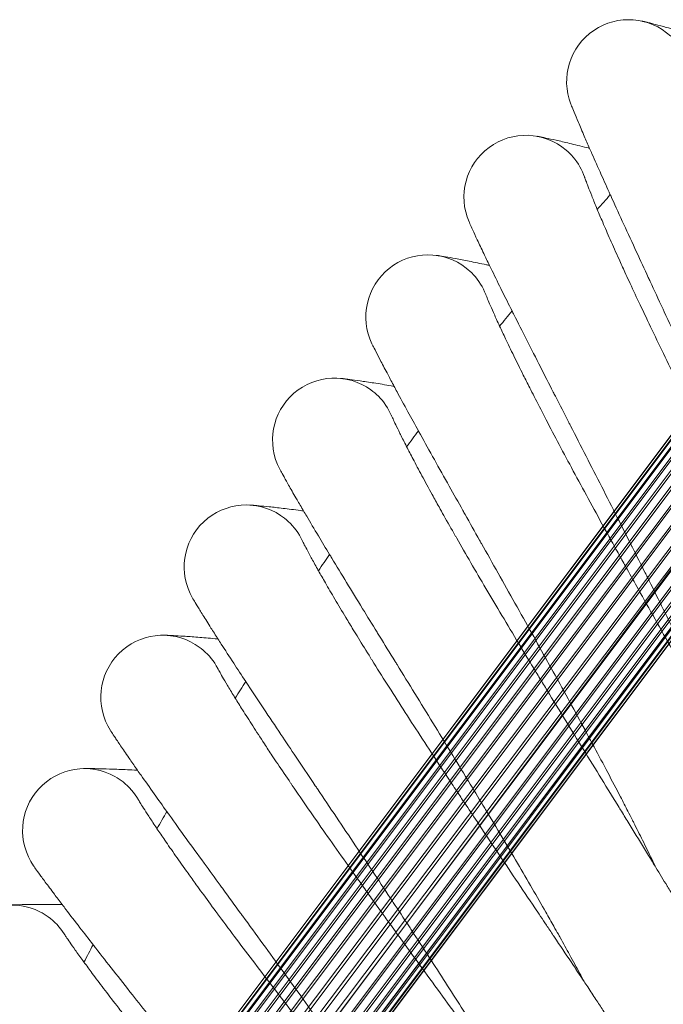
# Model space of a CAD drawing. Units: millimetres. Extents: x 1482 to 578302, y 1430 to 596964.
# Drawn here: x 6574 to 6657, y 5628 to 5755 of the extents above; entities that cross this region are included whole.
import ezdxf

# ---------------------------------------------------------------- set-up
doc = ezdxf.new("R2010")
doc.units = ezdxf.units.MM
doc.layers.add('Контур', color=7, linetype='Continuous', lineweight=15)

msp = doc.modelspace()

# ---------------------------------------------------------------- linework, layer by layer
at = {"layer": 'Контур'}
for p, q in [((6646.946, 5734.841), (6646.948, 5734.836)), ((6495.936, 5484.996), (6683.16, 5734.484)), ((6496.674, 5484.996), (6682.818, 5733.045)), ((6497.674, 5484.996), (6682.763, 5731.639)), ((6497.973, 5484.996), (6681.539, 5729.61)), ((6499.032, 5484.996), (6682.97, 5730.233)), ((6499.295, 5484.996), (6682.957, 5729.737)), ((6684.385, 5729.602), (6500.825, 5484.996)), ((6496.02, 5484.996), (6678.748, 5728.493)), ((6496.847, 5484.996), (6680.106, 5729.201)), ((6500.424, 5484.996), (6683.467, 5728.795)), ((6685.864, 5729.185), (6502.616, 5484.996)), ((6687.305, 5728.467), (6504.597, 5484.996)), ((6495.574, 5484.996), (6677.561, 5727.505)), ((6502.028, 5484.996), (6684.268, 5727.411)), ((6688.612, 5727.463), (6506.657, 5484.996)), ((6495.55, 5484.996), (6676.61, 5726.27)), ((6503.783, 5484.996), (6685.353, 5726.175)), ((6689.698, 5726.229), (6508.669, 5484.996)), ((6696.436, 5726.175), (6515.426, 5484.996)), ((6505.794, 5484.996), (6686.66, 5725.172)), ((6690.502, 5724.848), (6510.509, 5484.996)), ((6695.237, 5725.172), (6514.963, 5484.996)), ((6688.102, 5724.454), (6507.767, 5484.996)), ((6509.147, 5484.996), (6688.102, 5724.454)), ((6689.583, 5724.041), (6510.225, 5484.996)), ((6691.016, 5723.912), (6511.726, 5484.996)), ((6691.003, 5723.416), (6512.085, 5484.996)), ((6513.026, 5484.996), (6692.435, 5724.041)), ((6514.137, 5484.996), (6693.872, 5724.454)), ((6691.212, 5722.012), (6513.347, 5484.996)), ((6691.162, 5720.642), (6513.793, 5484.996)), ((6691.16, 5720.604), (6514.482, 5484.996)), ((6634.184, 5719.718), (6634.186, 5719.712)), ((6690.825, 5719.177), (6515.155, 5484.996)), ((6690.179, 5717.806), (6515.487, 5484.996)), ((6622.026, 5704.104), (6622.029, 5704.098)), ((6610.49, 5688.026), (6610.493, 5688.019)), ((6599.595, 5671.507), (6599.598, 5671.5)), ((6589.356, 5654.572), (6589.36, 5654.565)), ((6579.79, 5637.249), (6579.795, 5637.242))]:
    msp.add_line(p, q, dxfattribs=at)
for centre, radius, start, end in [((6652.621, 5747.182), 8, 47.25, 201.2033), ((6639.37, 5732.271), 8, 49.5, 203.45306), ((6639.37, 5732.271), 8, 40.5, 49.5), ((6639.37, 5732.271), 8, 18.70236, 40.5), ((7025.656, 5402.352), 500, 138.66053, 138.95164), ((6626.715, 5716.851), 8, 51.75, 205.70284), ((6626.715, 5716.851), 8, 42.75, 51.75), ((6626.715, 5716.851), 8, 20.95234, 42.75), ((7025.656, 5402.352), 500, 140.91053, 141.20164), ((6614.676, 5700.947), 8, 54, 207.95264), ((6614.676, 5700.947), 8, 45, 54), ((6614.676, 5700.947), 8, 23.1997, 45), ((7025.656, 5402.352), 500, 143.16053, 143.45164), ((6603.27, 5684.581), 8, 56.25, 210.20248), ((6603.27, 5684.581), 8, 47.25, 56.25), ((6603.27, 5684.581), 8, 25.45147, 47.25), ((7025.656, 5402.352), 500, 145.41053, 145.70164), ((6592.515, 5667.781), 8, 58.5, 212.45233), ((6592.515, 5667.781), 8, 49.5, 58.5), ((6592.515, 5667.781), 8, 27.7006, 49.5), ((7025.656, 5402.352), 500, 147.66053, 147.95164), ((6582.428, 5650.571), 8, 60.75, 214.70222), ((6582.428, 5650.571), 8, 51.75, 60.75), ((6582.428, 5650.571), 8, 29.9506, 51.75), ((7025.656, 5402.352), 500, 149.91053, 150.20164), ((6573.025, 5632.979), 8, 63, 216.95214), ((6573.025, 5632.979), 8, 54, 63), ((6573.025, 5632.979), 8, 32.20147, 54), ((7025.656, 5402.352), 500, 152.16053, 152.45164)]:
    msp.add_arc(centre, radius, start, end, dxfattribs=at)
for points, knots in [([(6654.327, 5754.998), (6654.327, 5754.998), (6654.327, 5754.998), (6654.328, 5754.998), (6654.328, 5754.998), (6654.328, 5754.998), (6654.328, 5754.998), (6654.329, 5754.998), (6654.33, 5754.998), (6654.331, 5754.997), (6654.332, 5754.997), (6654.336, 5754.996), (6654.338, 5754.996), (6654.346, 5754.994), (6654.353, 5754.993), (6654.373, 5754.988), (6654.389, 5754.985), (6654.446, 5754.972), (6654.495, 5754.961), (6654.572, 5754.943), (6654.591, 5754.938), (6654.625, 5754.931), (6654.639, 5754.927), (6654.667, 5754.921), (6654.681, 5754.917), (6654.724, 5754.907), (6654.754, 5754.9), (6654.848, 5754.878), (6654.917, 5754.861), (6655.133, 5754.809), (6655.296, 5754.769), (6655.831, 5754.635), (6656.258, 5754.525), (6657.259, 5754.259), (6657.836, 5754.102), (6659.134, 5753.737), (6659.858, 5753.529), (6660.782, 5753.257), (6660.919, 5753.217), (6661.071, 5753.171)], [0, 0, 0, 0, 0.0030294, 0.0030294, 0.0070614, 0.0070614, 0.0151256, 0.0151256, 0.0310867, 0.0310867, 0.0628418, 0.0628418, 0.126185, 0.126185, 0.2528714, 0.2528714, 0.5060769, 0.5060769, 1.012321, 1.012321, 1.1665756, 1.1665756, 1.2689329, 1.2689329, 1.3696969, 1.3696969, 1.5616654, 1.5616654, 1.9456022, 1.9456022, 2.6752356, 2.6752356, 4.0720744, 4.0720744, 5.5007534, 5.5007534, 6.9637832, 6.9637832, 7.2291101, 7.2291101, 7.2291101, 7.2291101]), ([(6676.378, 5674.058), (6676.233, 5674.433), (6676.083, 5674.82), (6675.617, 5676.007), (6675.285, 5676.842), (6674.63, 5678.465), (6674.303, 5679.26), (6673.924, 5680.187), (6673.858, 5680.345), (6673.648, 5680.853), (6673.501, 5681.208), (6673.08, 5682.216), (6672.809, 5682.861), (6672.083, 5684.578), (6671.619, 5685.665), (6670.654, 5687.902), (6670.153, 5689.054), (6669.118, 5691.413), (6668.583, 5692.622), (6667.483, 5695.092), (6666.919, 5696.353), (6666.264, 5697.805), (6666.181, 5697.988), (6665.595, 5699.283), (6665.095, 5700.389), (6664.565, 5701.553), (6664.543, 5701.601), (6663.937, 5702.925), (6663.357, 5704.199), (6662.154, 5706.819), (6661.537, 5708.159), (6660.298, 5710.841), (6659.677, 5712.184), (6658.437, 5714.86), (6657.818, 5716.194), (6657.145, 5717.646), (6657.079, 5717.788), (6656.476, 5719.089), (6655.928, 5720.269), (6655.317, 5721.588), (6655.233, 5721.769), (6654.651, 5723.028), (6654.14, 5724.13), (6653.083, 5726.423), (6652.531, 5727.621), (6651.468, 5729.939), (6650.957, 5731.059), (6650.398, 5732.29), (6650.321, 5732.457), (6649.861, 5733.476), (6649.456, 5734.37), (6648.66, 5736.145), (6648.259, 5737.045), (6647.785, 5738.118), (6647.677, 5738.364), (6647.347, 5739.118), (6647.111, 5739.656), (6646.611, 5740.811), (6646.354, 5741.411), (6645.915, 5742.446), (6645.733, 5742.883), (6645.444, 5743.584), (6645.336, 5743.85), (6645.207, 5744.175), (6645.173, 5744.261), (6645.162, 5744.289)], [6.0386497, 6.0386497, 6.0386497, 6.0386497, 6.5896674, 6.5896674, 7.6750024, 7.6750024, 8.5941616, 8.5941616, 8.7703906, 8.7703906, 9.1709388, 9.1709388, 9.8739074, 9.8739074, 10.9881373, 10.9881373, 12.1149986, 12.1149986, 13.2540696, 13.2540696, 14.4067941, 14.4067941, 14.573596, 14.573596, 15.5740479, 15.5740479, 15.6170994, 15.6170994, 16.755423, 16.755423, 17.9508744, 17.9508744, 19.161363, 19.161363, 20.3847534, 20.3847534, 20.5157851, 20.5157851, 21.6216497, 21.6216497, 21.7946152, 21.7946152, 22.870971, 22.870971, 24.130569, 24.130569, 25.4014496, 25.4014496, 25.5949344, 25.5949344, 26.6811462, 26.6811462, 27.9615573, 27.9615573, 28.3368753, 28.3368753, 29.2323857, 29.2323857, 30.4914147, 30.4914147, 31.7405584, 31.7405584, 32.9796165, 32.9796165, 34, 34, 34, 34]), ([(6640.769, 5740.148), (6640.769, 5740.148), (6640.769, 5740.148), (6640.769, 5740.148), (6640.769, 5740.148), (6640.77, 5740.148), (6640.77, 5740.148), (6640.77, 5740.148), (6640.771, 5740.148), (6640.772, 5740.147), (6640.773, 5740.147), (6640.777, 5740.147), (6640.779, 5740.146), (6640.786, 5740.145), (6640.791, 5740.144), (6640.809, 5740.141), (6640.823, 5740.138), (6640.872, 5740.129), (6640.913, 5740.122), (6640.991, 5740.107), (6641.022, 5740.101), (6641.082, 5740.09), (6641.11, 5740.084), (6641.17, 5740.073), (6641.202, 5740.066), (6641.3, 5740.047), (6641.371, 5740.033), (6641.595, 5739.988), (6641.765, 5739.953), (6642.314, 5739.838), (6642.749, 5739.744), (6643.766, 5739.515), (6644.353, 5739.38), (6645.671, 5739.064), (6646.406, 5738.884), (6647.325, 5738.651), (6647.445, 5738.622), (6647.579, 5738.587)], [0, 0, 0, 0, 0.0030406, 0.0030406, 0.0065855, 0.0065855, 0.0135914, 0.0135914, 0.027603, 0.027603, 0.0555422, 0.0555422, 0.1113366, 0.1113366, 0.2229254, 0.2229254, 0.4460188, 0.4460188, 0.8921217, 0.8921217, 1.1380888, 1.1380888, 1.3369594, 1.3369594, 1.5331, 1.5331, 1.9160207, 1.9160207, 2.644419, 2.644419, 4.0092907, 4.0092907, 5.4053638, 5.4053638, 6.8349356, 6.8349356, 7.0598304, 7.0598304, 7.0598304, 7.0598304]), ([(6662.961, 5700.357), (6662.614, 5701.045), (6662.268, 5701.731), (6661.617, 5703.026), (6661.312, 5703.635), (6660.372, 5705.513), (6659.742, 5706.778), (6658.516, 5709.256), (6657.92, 5710.47), (6656.762, 5712.841), (6656.201, 5713.999), (6655.117, 5716.255), (6654.595, 5717.35), (6654.04, 5718.527), (6653.984, 5718.644), (6653.509, 5719.662), (6653.072, 5720.588), (6652.487, 5721.853), (6652.309, 5722.24), (6651.88, 5723.177), (6651.626, 5723.734), (6650.981, 5725.162), (6650.602, 5726.01), (6649.9, 5727.604), (6649.575, 5728.351), (6649.025, 5729.637), (6648.808, 5730.155), (6648.541, 5730.789), (6648.509, 5730.867), (6648.24, 5731.515), (6648.032, 5732.027), (6647.673, 5732.922), (6647.522, 5733.307), (6647.274, 5733.951), (6647.176, 5734.211), (6647.032, 5734.6), (6646.985, 5734.732), (6646.95, 5734.83), (6646.945, 5734.846), (6646.94, 5734.86), (6646.942, 5734.855), (6646.946, 5734.841)], [0, 0, 0, 0, 0.7512337, 0.7512337, 1.4213288, 1.4213288, 2.8252295, 2.8252295, 4.2112652, 4.2112652, 5.580837, 5.580837, 6.9352596, 6.9352596, 7.0816099, 7.0816099, 8.273699, 8.273699, 8.8044776, 8.8044776, 9.5993997, 9.5993997, 10.9135074, 10.9135074, 12.216095, 12.216095, 13.3177016, 13.3177016, 13.4996822, 13.4996822, 14.7512532, 14.7512532, 15.9760213, 15.9760213, 17.1748916, 17.1748916, 18.3491651, 18.3491651, 18.8562284, 18.8562284, 19.2976319, 19.2976319, 19.2976319, 19.2976319]), ([(6665.98, 5660.136), (6665.822, 5660.503), (6665.657, 5660.882), (6665.146, 5662.048), (6664.781, 5662.869), (6664.062, 5664.467), (6663.703, 5665.251), (6663.289, 5666.162), (6663.218, 5666.315), (6662.988, 5666.814), (6662.826, 5667.165), (6662.365, 5668.156), (6662.071, 5668.787), (6661.279, 5670.471), (6660.773, 5671.539), (6659.721, 5673.737), (6659.175, 5674.868), (6658.048, 5677.184), (6657.467, 5678.371), (6656.271, 5680.796), (6655.657, 5682.033), (6654.944, 5683.462), (6654.853, 5683.645), (6654.216, 5684.915), (6653.675, 5685.998), (6653.099, 5687.14), (6653.074, 5687.19), (6652.417, 5688.489), (6651.789, 5689.736), (6650.485, 5692.304), (6649.816, 5693.619), (6648.474, 5696.25), (6647.8, 5697.567), (6646.456, 5700.193), (6645.785, 5701.502), (6645.054, 5702.929), (6644.981, 5703.071), (6644.327, 5704.348), (6643.735, 5705.502), (6643.072, 5706.797), (6642.98, 5706.977), (6642.349, 5708.212), (6641.797, 5709.291), (6640.651, 5711.537), (6640.053, 5712.713), (6638.899, 5714.989), (6638.344, 5716.087), (6637.736, 5717.298), (6637.652, 5717.465), (6637.152, 5718.465), (6636.714, 5719.339), (6635.849, 5721.081), (6635.413, 5721.964), (6634.896, 5723.02), (6634.777, 5723.264), (6634.418, 5724.004), (6634.162, 5724.531), (6633.617, 5725.664), (6633.337, 5726.254), (6632.857, 5727.273), (6632.658, 5727.702), (6632.341, 5728.392), (6632.223, 5728.654), (6632.08, 5728.975), (6632.043, 5729.06), (6632.031, 5729.087)], [6.0381561, 6.0381561, 6.0381561, 6.0381561, 6.5866563, 6.5866563, 7.6719924, 7.6719924, 8.5937134, 8.5937134, 8.7673914, 8.7673914, 9.1705005, 9.1705005, 9.8709001, 9.8709001, 10.9851259, 10.9851259, 12.1119757, 12.1119757, 13.2510336, 13.2510336, 14.4037483, 14.4037483, 14.5732522, 14.5732522, 15.5709889, 15.5709889, 15.6167722, 15.6167722, 16.7523483, 16.7523483, 17.9477927, 17.9477927, 19.1582695, 19.1582695, 20.3816448, 20.3816448, 20.5155409, 20.5155409, 21.6185369, 21.6185369, 21.7943939, 21.7943939, 22.8678502, 22.8678502, 24.127449, 24.127449, 25.3983297, 25.3983297, 25.5947719, 25.5947719, 26.678022, 26.678022, 27.9584785, 27.9584785, 28.336764, 28.336764, 29.2293533, 29.2293533, 30.4884299, 30.4884299, 31.7376228, 31.7376228, 32.9767247, 32.9767247, 34, 34, 34, 34]), ([(6627.804, 5724.777), (6627.804, 5724.777), (6627.804, 5724.777), (6627.804, 5724.777), (6627.804, 5724.777), (6627.804, 5724.777), (6627.805, 5724.777), (6627.805, 5724.777), (6627.806, 5724.777), (6627.807, 5724.777), (6627.808, 5724.776), (6627.81, 5724.776), (6627.812, 5724.776), (6627.817, 5724.775), (6627.822, 5724.775), (6627.835, 5724.773), (6627.846, 5724.771), (6627.882, 5724.766), (6627.912, 5724.762), (6627.963, 5724.754), (6627.978, 5724.752), (6628.017, 5724.746), (6628.043, 5724.742), (6628.077, 5724.737), (6628.084, 5724.736), (6628.098, 5724.734), (6628.105, 5724.733), (6628.119, 5724.731), (6628.126, 5724.73), (6628.147, 5724.727), (6628.162, 5724.724), (6628.207, 5724.717), (6628.238, 5724.713), (6628.336, 5724.697), (6628.407, 5724.686), (6628.631, 5724.65), (6628.8, 5724.622), (6629.35, 5724.53), (6629.787, 5724.453), (6630.81, 5724.265), (6631.4, 5724.153), (6632.728, 5723.89), (6633.468, 5723.739), (6634.4, 5723.542), (6634.528, 5723.515), (6634.67, 5723.484)], [0, 0, 0, 0, 0.0030401, 0.0030401, 0.0060801, 0.0060801, 0.0118068, 0.0118068, 0.0232602, 0.0232602, 0.046167, 0.046167, 0.0919806, 0.0919806, 0.1836079, 0.1836079, 0.3668624, 0.3668624, 0.7333714, 0.7333714, 0.8754753, 0.8754753, 1.083525, 1.083525, 1.1355374, 1.1355374, 1.1875499, 1.1875499, 1.2368249, 1.2368249, 1.3353751, 1.3353751, 1.530129, 1.530129, 1.9102515, 1.9102515, 2.6329531, 2.6329531, 3.9973062, 3.9973062, 5.3928047, 5.3928047, 6.8218683, 6.8218683, 7.0585728, 7.0585728, 7.0585728, 7.0585728]), ([(6651.541, 5685.888), (6651.167, 5686.561), (6650.795, 5687.233), (6650.093, 5688.502), (6649.764, 5689.098), (6648.751, 5690.939), (6648.073, 5692.178), (6646.751, 5694.605), (6646.107, 5695.795), (6644.857, 5698.119), (6644.251, 5699.254), (6643.079, 5701.466), (6642.515, 5702.54), (6641.913, 5703.694), (6641.853, 5703.809), (6641.338, 5704.806), (6640.866, 5705.715), (6640.232, 5706.956), (6640.038, 5707.336), (6639.573, 5708.255), (6639.297, 5708.802), (6638.596, 5710.203), (6638.185, 5711.036), (6637.42, 5712.601), (6637.066, 5713.335), (6636.466, 5714.598), (6636.229, 5715.108), (6635.937, 5715.731), (6635.902, 5715.807), (6635.608, 5716.444), (6635.38, 5716.947), (6634.987, 5717.827), (6634.82, 5718.207), (6634.547, 5718.84), (6634.439, 5719.096), (6634.28, 5719.479), (6634.228, 5719.609), (6634.189, 5719.706), (6634.183, 5719.721), (6634.177, 5719.735), (6634.179, 5719.73), (6634.184, 5719.718)], [0, 0, 0, 0, 0.7880898, 0.7880898, 1.4909792, 1.4909792, 2.9636657, 2.9636657, 4.4176144, 4.4176144, 5.8543001, 5.8543001, 7.2750922, 7.2750922, 7.4286411, 7.4286411, 8.6791109, 8.6791109, 9.2359208, 9.2359208, 10.0697842, 10.0697842, 11.4482497, 11.4482497, 12.8146712, 12.8146712, 13.9702807, 13.9702807, 14.161185, 14.161185, 15.4740691, 15.4740691, 16.7588828, 16.7588828, 18.0164468, 18.0164468, 19.248276, 19.248276, 19.7802196, 19.7802196, 20.2342662, 20.2342662, 20.2342662, 20.2342662]), ([(6656.137, 5645.816), (6655.965, 5646.175), (6655.786, 5646.546), (6655.231, 5647.689), (6654.834, 5648.495), (6654.052, 5650.065), (6653.662, 5650.836), (6653.212, 5651.73), (6653.136, 5651.879), (6652.887, 5652.368), (6652.71, 5652.714), (6652.211, 5653.686), (6651.893, 5654.303), (6651.037, 5655.953), (6650.489, 5657), (6649.352, 5659.155), (6648.762, 5660.263), (6647.546, 5662.533), (6646.918, 5663.696), (6645.628, 5666.072), (6644.966, 5667.284), (6644.196, 5668.686), (6644.097, 5668.868), (6643.411, 5670.112), (6642.829, 5671.17), (6642.209, 5672.289), (6642.18, 5672.341), (6641.473, 5673.613), (6640.797, 5674.832), (6639.396, 5677.344), (6638.675, 5678.631), (6637.23, 5681.207), (6636.506, 5682.497), (6635.059, 5685.068), (6634.338, 5686.35), (6633.55, 5687.75), (6633.469, 5687.892), (6632.766, 5689.142), (6632.131, 5690.269), (6631.418, 5691.537), (6631.317, 5691.716), (6630.638, 5692.926), (6630.045, 5693.979), (6628.813, 5696.176), (6628.169, 5697.328), (6626.927, 5699.557), (6626.329, 5700.633), (6625.673, 5701.821), (6625.581, 5701.987), (6625.042, 5702.967), (6624.571, 5703.821), (6623.639, 5705.526), (6623.169, 5706.391), (6622.61, 5707.429), (6622.48, 5707.669), (6622.092, 5708.395), (6621.817, 5708.91), (6621.228, 5710.02), (6620.925, 5710.599), (6620.405, 5711.598), (6620.189, 5712.02), (6619.845, 5712.697), (6619.717, 5712.955), (6619.561, 5713.271), (6619.52, 5713.355), (6619.507, 5713.382)], [6.0377177, 6.0377177, 6.0377177, 6.0377177, 6.583982, 6.583982, 7.669319, 7.669319, 8.5933152, 8.5933152, 8.7647278, 8.7647278, 9.1701113, 9.1701113, 9.8682293, 9.8682293, 10.9824514, 10.9824514, 12.109291, 12.109291, 13.2483373, 13.2483373, 14.4010433, 14.4010433, 14.5729469, 14.5729469, 15.5682722, 15.5682722, 15.6164816, 15.6164816, 16.7496177, 16.7496177, 17.9450559, 17.9450559, 19.1555222, 19.1555222, 20.378884, 20.378884, 20.5153241, 20.5153241, 21.6157724, 21.6157724, 21.7941973, 21.7941973, 22.8650786, 22.8650786, 24.1246781, 24.1246781, 25.3955589, 25.3955589, 25.5946276, 25.5946276, 26.6752473, 26.6752473, 27.9557441, 27.9557441, 28.3366651, 28.3366651, 29.22666, 29.22666, 30.485779, 30.485779, 31.7350156, 31.7350156, 32.9741565, 32.9741565, 34, 34, 34, 34]), ([(6615.452, 5708.909), (6615.452, 5708.909), (6615.452, 5708.909), (6615.452, 5708.909), (6615.452, 5708.909), (6615.453, 5708.909), (6615.453, 5708.909), (6615.454, 5708.909), (6615.454, 5708.909), (6615.455, 5708.908), (6615.456, 5708.908), (6615.459, 5708.908), (6615.46, 5708.908), (6615.466, 5708.907), (6615.471, 5708.907), (6615.485, 5708.906), (6615.496, 5708.904), (6615.534, 5708.901), (6615.566, 5708.897), (6615.643, 5708.889), (6615.689, 5708.884), (6615.769, 5708.875), (6615.798, 5708.872), (6615.859, 5708.865), (6615.891, 5708.861), (6615.991, 5708.85), (6616.063, 5708.841), (6616.293, 5708.813), (6616.466, 5708.792), (6617.025, 5708.72), (6617.467, 5708.66), (6618.501, 5708.512), (6619.097, 5708.422), (6620.439, 5708.211), (6621.187, 5708.088), (6622.116, 5707.929), (6622.233, 5707.91), (6622.364, 5707.887)], [0, 0, 0, 0, 0.0030394, 0.0030394, 0.0060789, 0.0060789, 0.0119667, 0.0119667, 0.0237425, 0.0237425, 0.047294, 0.047294, 0.094397, 0.094397, 0.188603, 0.188603, 0.3770149, 0.3770149, 0.7538388, 0.7538388, 1.137661, 1.137661, 1.3376364, 1.3376364, 1.5348665, 1.5348665, 1.9199143, 1.9199143, 2.6523586, 2.6523586, 4.0169088, 4.0169088, 5.4126584, 5.4126584, 6.8419571, 6.8419571, 7.057216, 7.057216, 7.057216, 7.057216]), ([(6640.698, 5670.981), (6640.298, 5671.64), (6639.899, 5672.297), (6639.149, 5673.536), (6638.797, 5674.12), (6637.712, 5675.919), (6636.985, 5677.131), (6635.569, 5679.504), (6634.879, 5680.668), (6633.539, 5682.941), (6632.889, 5684.051), (6631.631, 5686.215), (6631.025, 5687.266), (6630.378, 5688.396), (6630.314, 5688.508), (6629.76, 5689.485), (6629.253, 5690.375), (6628.57, 5691.59), (6628.361, 5691.962), (6627.861, 5692.862), (6627.563, 5693.398), (6626.808, 5694.77), (6626.364, 5695.585), (6625.539, 5697.119), (6625.157, 5697.839), (6624.507, 5699.078), (6624.251, 5699.578), (6623.934, 5700.189), (6623.896, 5700.264), (6623.578, 5700.888), (6623.33, 5701.382), (6622.902, 5702.246), (6622.721, 5702.619), (6622.423, 5703.242), (6622.305, 5703.493), (6622.131, 5703.869), (6622.074, 5703.997), (6622.032, 5704.092), (6622.025, 5704.107), (6622.019, 5704.121), (6622.021, 5704.116), (6622.026, 5704.104)], [0, 0, 0, 0, 0.8066061, 0.8066061, 1.5259372, 1.5259372, 3.0331432, 3.0331432, 4.5211748, 4.5211748, 5.9915453, 5.9915453, 7.4456479, 7.4456479, 7.6028211, 7.6028211, 8.8825776, 8.8825776, 9.4524613, 9.4524613, 10.3058646, 10.3058646, 11.7166162, 11.7166162, 13.1150774, 13.1150774, 14.2977991, 14.2977991, 14.4931854, 14.4931854, 15.8368358, 15.8368358, 17.1517983, 17.1517983, 18.4387985, 18.4387985, 19.6995205, 19.6995205, 20.2439632, 20.2439632, 20.7006102, 20.7006102, 20.7006102, 20.7006102]), ([(6646.863, 5631.121), (6646.678, 5631.472), (6646.485, 5631.834), (6645.887, 5632.953), (6645.459, 5633.743), (6644.615, 5635.282), (6644.194, 5636.039), (6643.709, 5636.914), (6643.628, 5637.058), (6643.36, 5637.537), (6643.169, 5637.878), (6642.632, 5638.829), (6642.292, 5639.432), (6641.373, 5641.044), (6640.784, 5642.069), (6639.563, 5644.177), (6638.931, 5645.261), (6637.626, 5647.482), (6636.953, 5648.619), (6635.571, 5650.943), (6634.862, 5652.127), (6634.037, 5653.5), (6633.929, 5653.68), (6633.195, 5654.896), (6632.573, 5655.928), (6631.909, 5657.022), (6631.878, 5657.075), (6631.121, 5658.318), (6630.399, 5659.507), (6628.901, 5661.96), (6628.131, 5663.218), (6626.586, 5665.736), (6625.811, 5666.996), (6624.265, 5669.509), (6623.494, 5670.761), (6622.65, 5672.131), (6622.563, 5672.272), (6621.811, 5673.494), (6621.133, 5674.593), (6620.371, 5675.832), (6620.262, 5676.009), (6619.535, 5677.191), (6618.904, 5678.218), (6617.588, 5680.364), (6616.899, 5681.489), (6615.57, 5683.668), (6614.93, 5684.72), (6614.226, 5685.883), (6614.127, 5686.047), (6613.55, 5687.006), (6613.047, 5687.839), (6612.049, 5689.504), (6611.545, 5690.351), (6610.945, 5691.367), (6610.805, 5691.604), (6610.388, 5692.314), (6610.094, 5692.816), (6609.463, 5693.901), (6609.136, 5694.468), (6608.578, 5695.447), (6608.345, 5695.86), (6607.975, 5696.525), (6607.836, 5696.777), (6607.667, 5697.087), (6607.623, 5697.17), (6607.609, 5697.197)], [6.0373342, 6.0373342, 6.0373342, 6.0373342, 6.5816435, 6.5816435, 7.6669814, 7.6669814, 8.592967, 8.592967, 8.7623987, 8.7623987, 9.1697708, 9.1697708, 9.8658939, 9.8658939, 10.9801129, 10.9801129, 12.1069435, 12.1069435, 13.2459798, 13.2459798, 14.3986781, 14.3986781, 14.57268, 14.57268, 15.5658967, 15.5658967, 15.6162274, 15.6162274, 16.7472301, 16.7472301, 17.9426629, 17.9426629, 19.1531199, 19.1531199, 20.37647, 20.37647, 20.5151346, 20.5151346, 21.6133551, 21.6133551, 21.7940253, 21.7940253, 22.862655, 22.862655, 24.1222552, 24.1222552, 25.393136, 25.393136, 25.5945014, 25.5945014, 26.6728211, 26.6728211, 27.9533532, 27.9533532, 28.3365786, 28.3365786, 29.224305, 29.224305, 30.483461, 30.483461, 31.7327358, 31.7327358, 32.9719109, 32.9719109, 34, 34, 34, 34]), ([(6603.733, 5692.568), (6603.734, 5692.568), (6603.733, 5692.568), (6603.733, 5692.568), (6603.733, 5692.568), (6603.734, 5692.568), (6603.734, 5692.568), (6603.734, 5692.568), (6603.735, 5692.568), (6603.736, 5692.568), (6603.737, 5692.568), (6603.739, 5692.568), (6603.741, 5692.567), (6603.746, 5692.567), (6603.749, 5692.567), (6603.762, 5692.566), (6603.771, 5692.566), (6603.804, 5692.564), (6603.831, 5692.562), (6603.907, 5692.557), (6603.96, 5692.553), (6604.036, 5692.548), (6604.051, 5692.547), (6604.08, 5692.545), (6604.095, 5692.543), (6604.14, 5692.54), (6604.172, 5692.538), (6604.271, 5692.53), (6604.343, 5692.525), (6604.569, 5692.506), (6604.74, 5692.492), (6605.297, 5692.442), (6605.739, 5692.4), (6606.774, 5692.293), (6607.372, 5692.227), (6608.716, 5692.069), (6609.467, 5691.977), (6610.41, 5691.854), (6610.538, 5691.837), (6610.68, 5691.818)], [0, 0, 0, 0, 0.0030271, 0.0030271, 0.0060542, 0.0060542, 0.0114874, 0.0114874, 0.0223538, 0.0223538, 0.0440865, 0.0440865, 0.0875521, 0.0875521, 0.1744833, 0.1744833, 0.3483455, 0.3483455, 0.6960701, 0.6960701, 1.1621135, 1.1621135, 1.2672411, 1.2672411, 1.367133, 1.367133, 1.5669168, 1.5669168, 1.9568182, 1.9568182, 2.6979548, 2.6979548, 4.0942844, 4.0942844, 5.5224767, 5.5224767, 6.985106, 6.985106, 7.223778, 7.223778, 7.223778, 7.223778]), ([(6630.448, 5655.661), (6630.023, 5656.303), (6629.599, 5656.944), (6628.8, 5658.153), (6628.425, 5658.722), (6627.271, 5660.477), (6626.497, 5661.66), (6624.989, 5663.976), (6624.253, 5665.111), (6622.825, 5667.33), (6622.132, 5668.414), (6620.79, 5670.527), (6620.143, 5671.553), (6619.453, 5672.657), (6619.384, 5672.767), (6618.792, 5673.721), (6618.25, 5674.59), (6617.521, 5675.777), (6617.298, 5676.141), (6616.762, 5677.02), (6616.444, 5677.544), (6615.635, 5678.886), (6615.16, 5679.683), (6614.275, 5681.183), (6613.865, 5681.888), (6613.167, 5683.1), (6612.891, 5683.589), (6612.551, 5684.188), (6612.51, 5684.261), (6612.167, 5684.873), (6611.9, 5685.357), (6611.439, 5686.203), (6611.243, 5686.568), (6610.921, 5687.179), (6610.793, 5687.425), (6610.605, 5687.794), (6610.542, 5687.92), (6610.497, 5688.013), (6610.489, 5688.028), (6610.483, 5688.042), (6610.485, 5688.037), (6610.49, 5688.026)], [0, 0, 0, 0, 0.7884321, 0.7884321, 1.4914947, 1.4914947, 2.964673, 2.964673, 4.419112, 4.419112, 5.8562942, 5.8562942, 7.277574, 7.277574, 7.4312202, 7.4312202, 8.6820636, 8.6820636, 9.2390999, 9.2390999, 10.0732315, 10.0732315, 11.4521124, 11.4521124, 12.8190104, 12.8190104, 13.9750506, 13.9750506, 14.1660324, 14.1660324, 15.4793415, 15.4793415, 16.7646444, 16.7646444, 18.0225545, 18.0225545, 19.2548297, 19.2548297, 19.7870049, 19.7870049, 20.2266054, 20.2266054, 20.2266054, 20.2266054]), ([(6673.669, 5645.829), (6673.669, 5645.829), (6673.669, 5645.829), (6673.669, 5645.829), (6673.669, 5645.829), (6673.669, 5645.829), (6673.669, 5645.83), (6673.669, 5645.83), (6673.669, 5645.83), (6673.668, 5645.831), (6673.668, 5645.832), (6673.667, 5645.834), (6673.666, 5645.835), (6673.664, 5645.84), (6673.662, 5645.843), (6673.657, 5645.855), (6673.652, 5645.865), (6673.637, 5645.897), (6673.624, 5645.922), (6673.594, 5645.983), (6673.577, 5646.019), (6673.537, 5646.099), (6673.515, 5646.144), (6673.442, 5646.291), (6673.384, 5646.407), (6673.183, 5646.806), (6673.013, 5647.141), (6672.603, 5647.936), (6672.335, 5648.448), (6672.069, 5648.959), (6672.037, 5649.019), (6671.916, 5649.25), (6671.825, 5649.424), (6671.474, 5650.083), (6671.231, 5650.542), (6670.564, 5651.788), (6670.131, 5652.59), (6669.196, 5654.31), (6668.662, 5655.281), (6668.154, 5656.21), (6668.145, 5656.227), (6667.875, 5656.716), (6667.607, 5657.202), (6667.03, 5658.245), (6666.722, 5658.802), (6666.265, 5659.624), (6666.127, 5659.873), (6665.497, 5661.003), (6665.019, 5661.861), (6663.906, 5663.85), (6663.259, 5665.002), (6662.587, 5666.199), (6662.544, 5666.276), (6662.239, 5666.819), (6661.975, 5667.289), (6661.273, 5668.536), (6660.839, 5669.308), (6659.687, 5671.354), (6658.962, 5672.641), (6657.506, 5675.229), (6656.774, 5676.529), (6655.31, 5679.136), (6654.578, 5680.441), (6653.371, 5682.6), (6652.898, 5683.45), (6652.129, 5684.828), (6651.835, 5685.358), (6651.541, 5685.888)], [0, 0, 0, 0, 0.0030765, 0.0030765, 0.0066468, 0.0066468, 0.0137053, 0.0137053, 0.0277399, 0.0277399, 0.0557268, 0.0557268, 0.1117006, 0.1117006, 0.2235658, 0.2235658, 0.4472963, 0.4472963, 0.8377788, 0.8377788, 1.2217026, 1.2217026, 1.5999914, 1.5999914, 2.3385368, 2.3385368, 3.7915847, 3.7915847, 5.2121285, 5.2121285, 5.3598787, 5.3598787, 5.8310451, 5.8310451, 6.9382026, 6.9382026, 8.5309782, 8.5309782, 10.1115531, 10.1115531, 10.1364183, 10.1364183, 10.9081416, 10.9081416, 11.7506562, 11.7506562, 12.1231607, 12.1231607, 13.3541323, 13.3541323, 14.8466637, 14.8466637, 14.9441408, 14.9441408, 15.5489176, 15.5489176, 16.5210816, 16.5210816, 18.0829116, 18.0829116, 19.6278749, 19.6278749, 21.1567238, 21.1567238, 22.1461104, 22.1461104, 22.7657338, 22.7657338, 22.7657338, 22.7657338]), ([(6638.174, 5616.074), (6637.976, 5616.416), (6637.769, 5616.769), (6637.128, 5617.862), (6636.67, 5618.634), (6635.766, 5620.14), (6635.314, 5620.881), (6634.796, 5621.736), (6634.71, 5621.876), (6634.423, 5622.344), (6634.218, 5622.679), (6633.645, 5623.608), (6633.281, 5624.195), (6632.301, 5625.769), (6631.673, 5626.77), (6630.37, 5628.828), (6629.695, 5629.886), (6628.305, 5632.054), (6627.588, 5633.164), (6626.116, 5635.431), (6625.361, 5636.587), (6624.481, 5637.928), (6624.365, 5638.105), (6623.584, 5639.292), (6622.923, 5640.297), (6622.217, 5641.364), (6622.182, 5641.417), (6621.377, 5642.63), (6620.61, 5643.788), (6619.019, 5646.178), (6618.2, 5647.404), (6616.557, 5649.86), (6615.734, 5651.089), (6614.09, 5653.539), (6613.27, 5654.76), (6612.372, 5656.097), (6612.278, 5656.237), (6611.478, 5657.428), (6610.76, 5658.498), (6609.949, 5659.706), (6609.832, 5659.88), (6609.06, 5661.033), (6608.389, 5662.033), (6606.991, 5664.124), (6606.258, 5665.221), (6604.845, 5667.346), (6604.164, 5668.373), (6603.414, 5669.509), (6603.307, 5669.67), (6602.693, 5670.606), (6602.158, 5671.417), (6601.097, 5673.041), (6600.56, 5673.867), (6599.919, 5674.861), (6599.77, 5675.093), (6599.325, 5675.786), (6599.012, 5676.275), (6598.339, 5677.334), (6597.991, 5677.888), (6597.394, 5678.845), (6597.145, 5679.249), (6596.748, 5679.898), (6596.6, 5680.146), (6596.418, 5680.45), (6596.371, 5680.531), (6596.356, 5680.557)], [6.0370057, 6.0370057, 6.0370057, 6.0370057, 6.5796399, 6.5796399, 7.6649785, 7.6649785, 8.5926687, 8.5926687, 8.7604033, 8.7604033, 9.1694791, 9.1694791, 9.863893, 9.863893, 10.9781094, 10.9781094, 12.1049322, 12.1049322, 13.2439599, 13.2439599, 14.3966518, 14.3966518, 14.5724512, 14.5724512, 15.5638615, 15.5638615, 15.6160096, 15.6160096, 16.7451845, 16.7451845, 17.9406127, 17.9406127, 19.1510618, 19.1510618, 20.3744018, 20.3744018, 20.5149722, 20.5149722, 21.611284, 21.611284, 21.7938779, 21.7938779, 22.8605786, 22.8605786, 24.1201794, 24.1201794, 25.3910602, 25.3910602, 25.5943933, 25.5943933, 26.6707424, 26.6707424, 27.9513046, 27.9513046, 28.3365044, 28.3365044, 29.2222873, 29.2222873, 30.4814751, 30.4814751, 31.7307826, 31.7307826, 32.9699869, 32.9699869, 34, 34, 34, 34]), ([(6592.664, 5675.78), (6592.666, 5675.779), (6592.664, 5675.779), (6592.665, 5675.779), (6592.665, 5675.779), (6592.665, 5675.779), (6592.665, 5675.779), (6592.665, 5675.779), (6592.665, 5675.779), (6592.666, 5675.779), (6592.666, 5675.779), (6592.667, 5675.779), (6592.668, 5675.779), (6592.671, 5675.779), (6592.672, 5675.779), (6592.678, 5675.779), (6592.682, 5675.779), (6592.695, 5675.779), (6592.705, 5675.779), (6592.739, 5675.778), (6592.768, 5675.777), (6592.829, 5675.776), (6592.86, 5675.775), (6592.909, 5675.773), (6592.924, 5675.773), (6592.945, 5675.772), (6592.949, 5675.772), (6592.957, 5675.772), (6592.961, 5675.771), (6592.969, 5675.771), (6592.973, 5675.771), (6592.983, 5675.771), (6592.991, 5675.771), (6593.013, 5675.77), (6593.028, 5675.769), (6593.074, 5675.768), (6593.107, 5675.766), (6593.208, 5675.763), (6593.281, 5675.76), (6593.513, 5675.75), (6593.689, 5675.742), (6594.255, 5675.714), (6594.7, 5675.689), (6595.745, 5675.622), (6596.347, 5675.58), (6597.703, 5675.474), (6598.459, 5675.41), (6599.394, 5675.325), (6599.508, 5675.315), (6599.635, 5675.303)], [0, 0, 0, 0, 0.0030381, 0.0030381, 0.0031144, 0.0031144, 0.0060763, 0.0060763, 0.011557, 0.011557, 0.0225186, 0.0225186, 0.0444417, 0.0444417, 0.0882879, 0.0882879, 0.1759803, 0.1759803, 0.3513651, 0.3513651, 0.7021347, 0.7021347, 0.9797398, 0.9797398, 1.101301, 1.101301, 1.1316914, 1.1316914, 1.1620817, 1.1620817, 1.1877359, 1.1877359, 1.2378605, 1.2378605, 1.3381096, 1.3381096, 1.5362397, 1.5362397, 1.9230277, 1.9230277, 2.6587129, 2.6587129, 4.0228246, 4.0228246, 5.4181235, 5.4181235, 6.8470372, 6.8470372, 7.0542505, 7.0542505, 7.0542505, 7.0542505]), ([(6620.808, 5639.95), (6620.358, 5640.574), (6619.909, 5641.198), (6619.063, 5642.375), (6618.667, 5642.929), (6617.444, 5644.638), (6616.624, 5645.789), (6615.026, 5648.044), (6614.247, 5649.149), (6612.733, 5651.31), (6611.998, 5652.366), (6610.574, 5654.425), (6609.887, 5655.425), (6609.154, 5656.501), (6609.081, 5656.608), (6608.452, 5657.538), (6607.877, 5658.385), (6607.101, 5659.543), (6606.864, 5659.898), (6606.294, 5660.755), (6605.955, 5661.266), (6605.095, 5662.575), (6604.588, 5663.353), (6603.646, 5664.818), (6603.208, 5665.505), (6602.463, 5666.689), (6602.168, 5667.168), (6601.805, 5667.752), (6601.761, 5667.824), (6601.394, 5668.421), (6601.108, 5668.894), (6600.614, 5669.722), (6600.405, 5670.079), (6600.058, 5670.677), (6599.921, 5670.918), (6599.718, 5671.279), (6599.651, 5671.402), (6599.602, 5671.494), (6599.594, 5671.508), (6599.587, 5671.522), (6599.589, 5671.517), (6599.595, 5671.507)], [0, 0, 0, 0, 0.7885637, 0.7885637, 1.4916927, 1.4916927, 2.9650599, 2.9650599, 4.4196874, 4.4196874, 5.8570603, 5.8570603, 7.2785274, 7.2785274, 7.4322113, 7.4322113, 8.6831981, 8.6831981, 9.2403213, 9.2403213, 10.0745562, 10.0745562, 11.4535969, 11.4535969, 12.8206783, 12.8206783, 13.9768834, 13.9768834, 14.1678955, 14.1678955, 15.4813682, 15.4813682, 16.7668593, 16.7668593, 18.0249028, 18.0249028, 19.2573496, 19.2573496, 19.7896122, 19.7896122, 20.2236537, 20.2236537, 20.2236537, 20.2236537]), ([(6664.382, 5631.822), (6664.382, 5631.822), (6664.382, 5631.822), (6664.382, 5631.822), (6664.382, 5631.822), (6664.382, 5631.823), (6664.382, 5631.823), (6664.381, 5631.823), (6664.381, 5631.823), (6664.381, 5631.824), (6664.381, 5631.825), (6664.38, 5631.827), (6664.379, 5631.828), (6664.377, 5631.832), (6664.375, 5631.835), (6664.37, 5631.845), (6664.366, 5631.853), (6664.355, 5631.872), (6664.349, 5631.884), (6664.337, 5631.906), (6664.331, 5631.917), (6664.324, 5631.931), (6664.322, 5631.933), (6664.319, 5631.939), (6664.318, 5631.942), (6664.315, 5631.947), (6664.314, 5631.95), (6664.311, 5631.955), (6664.309, 5631.958), (6664.304, 5631.967), (6664.301, 5631.973), (6664.291, 5631.991), (6664.284, 5632.004), (6664.262, 5632.045), (6664.246, 5632.074), (6664.194, 5632.169), (6664.155, 5632.241), (6664.026, 5632.475), (6663.923, 5632.661), (6663.611, 5633.22), (6663.375, 5633.638), (6662.968, 5634.351), (6662.834, 5634.585), (6662.558, 5635.063), (6662.422, 5635.299), (6662.231, 5635.629), (6662.172, 5635.73), (6661.739, 5636.473), (6661.322, 5637.185), (6660.403, 5638.739), (6659.901, 5639.582), (6659.075, 5640.961), (6658.777, 5641.458), (6658.197, 5642.42), (6657.913, 5642.89), (6657.61, 5643.391), (6657.597, 5643.413), (6657.101, 5644.229), (6656.623, 5645.016), (6655.993, 5646.053), (6655.841, 5646.303), (6655.021, 5647.646), (6654.324, 5648.785), (6653.258, 5650.522), (6652.907, 5651.093), (6652.228, 5652.198), (6651.892, 5652.745), (6651.513, 5653.36), (6651.458, 5653.45), (6650.658, 5654.751), (6649.895, 5655.989), (6648.351, 5658.494), (6647.572, 5659.76), (6646.009, 5662.299), (6645.226, 5663.574), (6643.662, 5666.123), (6642.881, 5667.399), (6641.95, 5668.925), (6641.797, 5669.176), (6641.328, 5669.945), (6641.012, 5670.464), (6640.698, 5670.981)], [0, 0, 0, 0, 0.0030657, 0.0030657, 0.0063177, 0.0063177, 0.0127843, 0.0127843, 0.0256803, 0.0256803, 0.0514352, 0.0514352, 0.1029448, 0.1029448, 0.2059268, 0.2059268, 0.4118909, 0.4118909, 0.6270316, 0.6270316, 0.7844616, 0.7844616, 0.8238191, 0.8238191, 0.8631766, 0.8631766, 0.8927364, 0.8927364, 0.9303579, 0.9303579, 1.0032977, 1.0032977, 1.1480256, 1.1480256, 1.4328745, 1.4328745, 1.9841455, 1.9841455, 3.0129791, 3.0129791, 4.6121248, 4.6121248, 5.334311, 5.334311, 5.967739, 5.967739, 6.2214455, 6.2214455, 7.8429532, 7.8429532, 9.4792621, 9.4792621, 10.3485963, 10.3485963, 11.1275924, 11.1275924, 11.1638639, 11.1638639, 12.4073699, 12.4073699, 12.77486, 12.77486, 14.4100163, 14.4100163, 15.1947163, 15.1947163, 15.9134364, 15.9134364, 16.0306074, 16.0306074, 17.6379752, 17.6379752, 19.228091, 19.228091, 20.8021962, 20.8021962, 22.3583103, 22.3583103, 22.6652745, 22.6652745, 23.2993898, 23.2993898, 23.2993898, 23.2993898]), ([(6630.082, 5600.696), (6629.871, 5601.029), (6629.652, 5601.373), (6628.969, 5602.439), (6628.48, 5603.193), (6627.518, 5604.663), (6627.036, 5605.387), (6626.485, 5606.221), (6626.395, 5606.356), (6626.09, 5606.813), (6625.871, 5607.14), (6625.261, 5608.046), (6624.876, 5608.617), (6623.835, 5610.15), (6623.168, 5611.125), (6621.786, 5613.13), (6621.071, 5614.161), (6619.596, 5616.272), (6618.836, 5617.353), (6617.276, 5619.561), (6616.477, 5620.687), (6615.544, 5621.994), (6615.42, 5622.167), (6614.592, 5623.322), (6613.894, 5624.299), (6613.147, 5625.338), (6613.108, 5625.391), (6612.257, 5626.571), (6611.446, 5627.697), (6609.763, 5630.021), (6608.897, 5631.214), (6607.159, 5633.603), (6606.288, 5634.799), (6604.549, 5637.182), (6603.682, 5638.37), (6602.73, 5639.673), (6602.63, 5639.81), (6601.784, 5640.969), (6601.025, 5642.009), (6600.168, 5643.184), (6600.043, 5643.355), (6599.226, 5644.477), (6598.518, 5645.448), (6597.04, 5647.481), (6596.264, 5648.549), (6594.768, 5650.617), (6594.048, 5651.616), (6593.253, 5652.723), (6593.139, 5652.882), (6592.488, 5653.792), (6591.923, 5654.581), (6590.799, 5656.161), (6590.231, 5656.966), (6589.55, 5657.934), (6589.391, 5658.161), (6588.92, 5658.837), (6588.588, 5659.312), (6587.874, 5660.344), (6587.504, 5660.884), (6586.87, 5661.817), (6586.605, 5662.211), (6586.183, 5662.845), (6586.025, 5663.086), (6585.831, 5663.383), (6585.781, 5663.463), (6585.765, 5663.488)], [6.0367319, 6.0367319, 6.0367319, 6.0367319, 6.5779704, 6.5779704, 7.6633096, 7.6633096, 8.5924201, 8.5924201, 8.7587406, 8.7587406, 9.1692361, 9.1692361, 9.8622258, 9.8622258, 10.97644, 10.97644, 12.1032564, 12.1032564, 13.2422769, 13.2422769, 14.3949634, 14.3949634, 14.5722607, 14.5722607, 15.5621658, 15.5621658, 15.615828, 15.615828, 16.7434801, 16.7434801, 17.9389044, 17.9389044, 19.1493469, 19.1493469, 20.3726786, 20.3726786, 20.514837, 20.514837, 21.6095583, 21.6095583, 21.7937551, 21.7937551, 22.8588485, 22.8588485, 24.1184497, 24.1184497, 25.3893305, 25.3893305, 25.5943032, 25.5943032, 26.6690103, 26.6690103, 27.9495977, 27.9495977, 28.3364426, 28.3364426, 29.220606, 29.220606, 30.4798203, 30.4798203, 31.7291551, 31.7291551, 32.9683837, 32.9683837, 34, 34, 34, 34]), ([(6582.263, 5658.57), (6582.263, 5658.57), (6582.264, 5658.57), (6582.264, 5658.57), (6582.264, 5658.57), (6582.264, 5658.57), (6582.264, 5658.57), (6582.265, 5658.57), (6582.266, 5658.57), (6582.267, 5658.57), (6582.268, 5658.57), (6582.271, 5658.57), (6582.273, 5658.57), (6582.281, 5658.57), (6582.286, 5658.57), (6582.303, 5658.57), (6582.317, 5658.571), (6582.365, 5658.571), (6582.407, 5658.572), (6582.486, 5658.573), (6582.519, 5658.573), (6582.582, 5658.573), (6582.612, 5658.573), (6582.673, 5658.574), (6582.704, 5658.574), (6582.803, 5658.574), (6582.875, 5658.574), (6583.102, 5658.574), (6583.274, 5658.573), (6583.834, 5658.567), (6584.277, 5658.56), (6585.318, 5658.534), (6585.919, 5658.515), (6587.272, 5658.464), (6588.027, 5658.43), (6588.977, 5658.381), (6589.105, 5658.375), (6589.247, 5658.367)], [0, 0, 0, 0, 0.0030278, 0.0030278, 0.0066206, 0.0066206, 0.0137119, 0.0137119, 0.0278004, 0.0278004, 0.0558832, 0.0558832, 0.1120489, 0.1120489, 0.2243803, 0.2243803, 0.4489489, 0.4489489, 0.8979919, 0.8979919, 1.165333, 1.165333, 1.372663, 1.372663, 1.5678187, 1.5678187, 1.9581299, 1.9581299, 2.6997928, 2.6997928, 4.0966262, 4.0966262, 5.5253116, 5.5253116, 6.9885522, 6.9885522, 7.226432, 7.226432, 7.226432, 7.226432]), ([(6655.651, 5617.462), (6655.651, 5617.462), (6655.651, 5617.462), (6655.651, 5617.462), (6655.651, 5617.462), (6655.651, 5617.462), (6655.651, 5617.462), (6655.651, 5617.463), (6655.651, 5617.463), (6655.65, 5617.464), (6655.65, 5617.464), (6655.649, 5617.466), (6655.648, 5617.467), (6655.646, 5617.47), (6655.645, 5617.473), (6655.639, 5617.482), (6655.635, 5617.49), (6655.62, 5617.515), (6655.607, 5617.537), (6655.588, 5617.57), (6655.585, 5617.575), (6655.579, 5617.585), (6655.577, 5617.589), (6655.572, 5617.597), (6655.569, 5617.601), (6655.562, 5617.614), (6655.556, 5617.623), (6655.54, 5617.651), (6655.528, 5617.67), (6655.492, 5617.731), (6655.465, 5617.776), (6655.381, 5617.917), (6655.317, 5618.024), (6655.088, 5618.4), (6654.892, 5618.722), (6654.421, 5619.483), (6654.115, 5619.97), (6653.809, 5620.459), (6653.771, 5620.519), (6653.632, 5620.74), (6653.529, 5620.903), (6653.127, 5621.534), (6652.847, 5621.975), (6652.082, 5623.168), (6651.587, 5623.935), (6650.521, 5625.574), (6649.916, 5626.495), (6649.336, 5627.382), (6649.323, 5627.402), (6649.016, 5627.869), (6648.713, 5628.328), (6648.056, 5629.324), (6647.702, 5629.858), (6647.181, 5630.643), (6647.027, 5630.876), (6646.31, 5631.953), (6645.763, 5632.775), (6644.498, 5634.671), (6643.766, 5635.764), (6643.002, 5636.905), (6642.949, 5636.983), (6642.603, 5637.501), (6642.306, 5637.943), (6641.508, 5639.132), (6641.011, 5639.873), (6639.699, 5641.827), (6638.875, 5643.053), (6637.22, 5645.519), (6636.389, 5646.758), (6634.725, 5649.242), (6633.893, 5650.486), (6632.524, 5652.538), (6631.989, 5653.342), (6631.118, 5654.651), (6630.783, 5655.156), (6630.448, 5655.661)], [0, 0, 0, 0, 0.0030775, 0.0030775, 0.006155, 0.006155, 0.0121214, 0.0121214, 0.0240544, 0.0240544, 0.0479204, 0.0479204, 0.0956523, 0.0956523, 0.1911161, 0.1911161, 0.3820437, 0.3820437, 0.7638988, 0.7638988, 0.8406868, 0.8406868, 0.8905271, 0.8905271, 0.9429907, 0.9429907, 1.0467935, 1.0467935, 1.2499023, 1.2499023, 1.6381323, 1.6381323, 2.3426413, 2.3426413, 3.7996267, 3.7996267, 5.2138907, 5.2138907, 5.368513, 5.368513, 5.8330215, 5.8330215, 6.9474342, 6.9474342, 8.5408685, 8.5408685, 10.114986, 10.114986, 10.1468908, 10.1468908, 10.9118538, 10.9118538, 11.7616239, 11.7616239, 12.1272914, 12.1272914, 13.3655902, 13.3655902, 14.8517131, 14.8517131, 14.9560512, 14.9560512, 15.5542114, 15.5542114, 16.533484, 16.533484, 18.0957499, 18.0957499, 19.6412019, 19.6412019, 21.1704893, 21.1704893, 22.1536226, 22.1536226, 22.7733946, 22.7733946, 22.7733946, 22.7733946]), ([(6611.792, 5623.872), (6611.318, 5624.479), (6610.845, 5625.085), (6609.954, 5626.228), (6609.535, 5626.765), (6608.247, 5628.425), (6607.382, 5629.543), (6605.697, 5631.733), (6604.875, 5632.807), (6603.277, 5634.907), (6602.501, 5635.933), (6600.997, 5637.935), (6600.272, 5638.907), (6599.498, 5639.953), (6599.42, 5640.057), (6598.755, 5640.962), (6598.147, 5641.786), (6597.326, 5642.912), (6597.075, 5643.257), (6596.473, 5644.092), (6596.114, 5644.589), (6595.203, 5645.863), (6594.666, 5646.621), (6593.667, 5648.047), (6593.202, 5648.717), (6592.411, 5649.871), (6592.098, 5650.337), (6591.712, 5650.907), (6591.665, 5650.977), (6591.276, 5651.56), (6590.971, 5652.021), (6590.445, 5652.829), (6590.222, 5653.178), (6589.852, 5653.761), (6589.706, 5653.997), (6589.489, 5654.35), (6589.417, 5654.47), (6589.364, 5654.56), (6589.355, 5654.574), (6589.347, 5654.587), (6589.35, 5654.583), (6589.356, 5654.572)], [0, 0, 0, 0, 0.7703281, 0.7703281, 1.4571575, 1.4571575, 2.8964083, 2.8964083, 4.3173552, 4.3173552, 5.7214504, 5.7214504, 7.110007, 7.110007, 7.2601464, 7.2601464, 8.482153, 8.482153, 9.0263878, 9.0263878, 9.841303, 9.841303, 11.1883985, 11.1883985, 12.5238311, 12.5238311, 13.6532769, 13.6532769, 13.8398708, 13.8398708, 15.122926, 15.122926, 16.3786695, 16.3786695, 17.607561, 17.607561, 18.811481, 18.811481, 19.3314333, 19.3314333, 19.7510338, 19.7510338, 19.7510338, 19.7510338]), ([(6622.6, 5585.013), (6622.377, 5585.337), (6622.144, 5585.672), (6621.421, 5586.709), (6620.903, 5587.443), (6619.883, 5588.875), (6619.373, 5589.58), (6618.789, 5590.392), (6618.694, 5590.522), (6618.372, 5590.966), (6618.14, 5591.286), (6617.495, 5592.167), (6617.088, 5592.722), (6615.989, 5594.211), (6615.284, 5595.159), (6613.825, 5597.109), (6613.069, 5598.111), (6611.513, 5600.162), (6610.711, 5601.213), (6609.066, 5603.357), (6608.223, 5604.451), (6607.239, 5605.721), (6607.107, 5605.891), (6606.235, 5607.012), (6605.5, 5607.96), (6604.712, 5608.968), (6604.671, 5609.021), (6603.773, 5610.167), (6602.92, 5611.259), (6601.148, 5613.514), (6600.236, 5614.672), (6598.406, 5616.991), (6597.488, 5618.152), (6595.657, 5620.465), (6594.744, 5621.618), (6593.741, 5622.884), (6593.635, 5623.018), (6592.744, 5624.143), (6591.946, 5625.151), (6591.043, 5626.291), (6590.91, 5626.459), (6590.05, 5627.548), (6589.305, 5628.489), (6587.749, 5630.461), (6586.932, 5631.498), (6585.356, 5633.506), (6584.597, 5634.476), (6583.758, 5635.552), (6583.637, 5635.707), (6582.951, 5636.592), (6582.356, 5637.356), (6581.172, 5638.89), (6580.572, 5639.672), (6579.854, 5640.614), (6579.685, 5640.836), (6579.187, 5641.493), (6578.838, 5641.954), (6578.085, 5642.956), (6577.693, 5643.481), (6577.023, 5644.389), (6576.743, 5644.772), (6576.296, 5645.389), (6576.128, 5645.624), (6575.923, 5645.914), (6575.869, 5645.992), (6575.851, 5646.017)], [6.0365128, 6.0365128, 6.0365128, 6.0365128, 6.5766343, 6.5766343, 7.6619741, 7.6619741, 8.5922212, 8.5922212, 8.75741, 8.75741, 9.1690415, 9.1690415, 9.8608916, 9.8608916, 10.975104, 10.975104, 12.1019153, 12.1019153, 13.2409301, 13.2409301, 14.3936122, 14.3936122, 14.5721082, 14.5721082, 15.5608088, 15.5608088, 15.6156827, 15.6156827, 16.7421161, 16.7421161, 17.9375373, 17.9375373, 19.1479746, 19.1479746, 20.3712995, 20.3712995, 20.5147287, 20.5147287, 21.6081774, 21.6081774, 21.7936568, 21.7936568, 22.8574639, 22.8574639, 24.1170655, 24.1170655, 25.3879464, 25.3879464, 25.5942311, 25.5942311, 26.6676242, 26.6676242, 27.9482318, 27.9482318, 28.3363932, 28.3363932, 29.2192606, 29.2192606, 30.478496, 30.478496, 31.7278527, 31.7278527, 32.9671008, 32.9671008, 34, 34, 34, 34]), ([(6572.546, 5640.964), (6572.548, 5640.965), (6572.546, 5640.964), (6572.547, 5640.964), (6572.547, 5640.964), (6572.547, 5640.964), (6572.547, 5640.965), (6572.548, 5640.965), (6572.548, 5640.965), (6572.549, 5640.965), (6572.55, 5640.965), (6572.552, 5640.965), (6572.554, 5640.965), (6572.559, 5640.965), (6572.563, 5640.965), (6572.575, 5640.966), (6572.585, 5640.967), (6572.618, 5640.969), (6572.646, 5640.97), (6572.722, 5640.974), (6572.775, 5640.977), (6572.864, 5640.981), (6572.894, 5640.982), (6572.956, 5640.985), (6572.987, 5640.986), (6573.086, 5640.99), (6573.158, 5640.993), (6573.386, 5641.002), (6573.558, 5641.007), (6574.118, 5641.024), (6574.562, 5641.034), (6575.604, 5641.049), (6576.205, 5641.054), (6577.56, 5641.055), (6578.316, 5641.051), (6579.266, 5641.04), (6579.392, 5641.039), (6579.533, 5641.036)], [0, 0, 0, 0, 0.0030159, 0.0030159, 0.0060319, 0.0060319, 0.0116426, 0.0116426, 0.022864, 0.022864, 0.0453068, 0.0453068, 0.0901925, 0.0901925, 0.1799638, 0.1799638, 0.3595064, 0.3595064, 0.7185916, 0.7185916, 1.1909574, 1.1909574, 1.4047767, 1.4047767, 1.6048442, 1.6048442, 2.0049792, 2.0049792, 2.7652418, 2.7652418, 4.1942692, 4.1942692, 5.6558795, 5.6558795, 7.1528896, 7.1528896, 7.3927506, 7.3927506, 7.3927506, 7.3927506]), ([(6647.492, 5602.769), (6647.491, 5602.77), (6647.491, 5602.77), (6647.491, 5602.77), (6647.491, 5602.77), (6647.491, 5602.77), (6647.491, 5602.77), (6647.491, 5602.77), (6647.491, 5602.771), (6647.49, 5602.771), (6647.49, 5602.772), (6647.489, 5602.773), (6647.488, 5602.774), (6647.486, 5602.778), (6647.485, 5602.78), (6647.479, 5602.789), (6647.475, 5602.796), (6647.459, 5602.82), (6647.446, 5602.84), (6647.426, 5602.872), (6647.422, 5602.879), (6647.408, 5602.9), (6647.398, 5602.915), (6647.377, 5602.948), (6647.366, 5602.965), (6647.33, 5603.02), (6647.303, 5603.061), (6647.216, 5603.195), (6647.146, 5603.301), (6646.907, 5603.663), (6646.704, 5603.967), (6646.206, 5604.707), (6645.866, 5605.203), (6645.545, 5605.674), (6645.52, 5605.711), (6645.373, 5605.924), (6645.25, 5606.104), (6644.828, 5606.714), (6644.545, 5607.123), (6643.756, 5608.252), (6643.235, 5608.994), (6642.102, 5610.597), (6641.489, 5611.459), (6640.825, 5612.387), (6640.815, 5612.401), (6640.461, 5612.894), (6640.145, 5613.337), (6639.462, 5614.288), (6639.113, 5614.773), (6638.564, 5615.534), (6638.374, 5615.797), (6637.618, 5616.842), (6637.066, 5617.606), (6635.73, 5619.447), (6634.924, 5620.552), (6634.118, 5621.661), (6634.093, 5621.695), (6633.727, 5622.198), (6633.382, 5622.67), (6632.54, 5623.825), (6632.045, 5624.504), (6630.689, 5626.361), (6629.819, 5627.552), (6628.069, 5629.95), (6627.19, 5631.155), (6625.43, 5633.571), (6624.549, 5634.782), (6623.068, 5636.823), (6622.47, 5637.649), (6621.517, 5638.967), (6621.162, 5639.458), (6620.808, 5639.95)], [0, 0, 0, 0, 0.0030779, 0.0030779, 0.0061558, 0.0061558, 0.0119556, 0.0119556, 0.0235552, 0.0235552, 0.0467544, 0.0467544, 0.0931529, 0.0931529, 0.1859499, 0.1859499, 0.3715438, 0.3715438, 0.7427316, 0.7427316, 0.8385558, 0.8385558, 1.0298632, 1.0298632, 1.2159292, 1.2159292, 1.5880612, 1.5880612, 2.3143547, 2.3143547, 3.7429811, 3.7429811, 5.2145763, 5.2145763, 5.3116291, 5.3116291, 5.8337894, 5.8337894, 6.8903164, 6.8903164, 8.4833643, 8.4833643, 10.0891616, 10.0891616, 10.1163133, 10.1163133, 10.9132885, 10.9132885, 11.7045224, 11.7045224, 12.1288868, 12.1288868, 13.309133, 13.309133, 14.8536617, 14.8536617, 14.9003352, 14.9003352, 15.5562537, 15.5562537, 16.4784559, 16.4784559, 18.0415374, 18.0415374, 19.5877261, 19.5877261, 21.1178573, 21.1178573, 22.1565175, 22.1565175, 22.7763463, 22.7763463, 22.7763463, 22.7763463]), ([(6603.415, 5607.453), (6602.916, 5608.041), (6602.42, 5608.627), (6601.485, 5609.735), (6601.046, 5610.255), (6599.693, 5611.863), (6598.785, 5612.946), (6597.015, 5615.069), (6596.152, 5616.11), (6594.473, 5618.145), (6593.657, 5619.14), (6592.076, 5621.081), (6591.313, 5622.024), (6590.498, 5623.039), (6590.416, 5623.14), (6589.717, 5624.018), (6589.076, 5624.817), (6588.212, 5625.911), (6587.948, 5626.246), (6587.313, 5627.056), (6586.935, 5627.539), (6585.974, 5628.776), (6585.409, 5629.512), (6584.354, 5630.898), (6583.863, 5631.549), (6583.028, 5632.671), (6582.696, 5633.125), (6582.288, 5633.679), (6582.239, 5633.747), (6581.827, 5634.314), (6581.504, 5634.763), (6580.947, 5635.55), (6580.71, 5635.889), (6580.318, 5636.457), (6580.162, 5636.687), (6579.932, 5637.032), (6579.855, 5637.149), (6579.798, 5637.236), (6579.79, 5637.25), (6579.781, 5637.263), (6579.784, 5637.259), (6579.79, 5637.249)], [0, 0, 0, 0, 0.7704056, 0.7704056, 1.4572741, 1.4572741, 2.8966362, 2.8966362, 4.3176941, 4.3176941, 5.7219017, 5.7219017, 7.1105686, 7.1105686, 7.2607303, 7.2607303, 8.4828214, 8.4828214, 9.0271073, 9.0271073, 9.8420834, 9.8420834, 11.1892732, 11.1892732, 12.5248139, 12.5248139, 13.6543566, 13.6543566, 13.8409687, 13.8409687, 15.1241204, 15.1241204, 16.3799748, 16.3799748, 17.6089451, 17.6089451, 18.8129663, 18.8129663, 19.3329692, 19.3329692, 19.7493049, 19.7493049, 19.7493049, 19.7493049])]:
    msp.add_open_spline(points, degree=3, knots=knots, dxfattribs=at)

doc.saveas('drawing.dxf')
